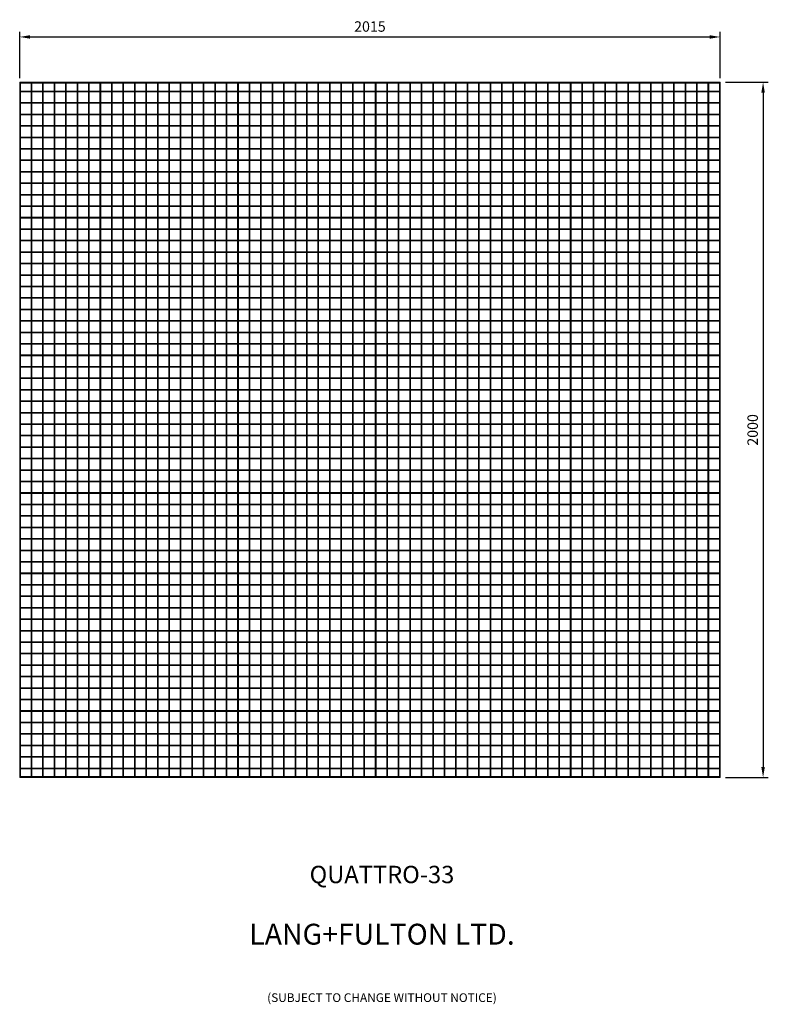
# Model space of a CAD drawing. Units: millimetres. Extents: x -142463 to -140309, y -31045 to -28212.
import ezdxf

# ---------------------------------------------------------------- set-up
doc = ezdxf.new("R2010")
doc.units = ezdxf.units.MM
doc.header["$LTSCALE"] = 250
doc.header["$MEASUREMENT"] = 0
doc.layers.get('Defpoints').update_dxf_attribs({"lineweight": 5})
doc.layers.add('L+F STEEL', color=7, linetype='Continuous', lineweight=5)
doc.layers.add('LINE4', color=7, linetype='Continuous', lineweight=5)
doc.styles.add('ROMANS', font='romans', dxfattribs={"width": 0.8})
doc.dimstyles.new('L+F 15', dxfattribs={"dimscale": 5, "dimtxt": 6, "dimasz": 6, "dimexe": 3, "dimexo": 3, "dimgap": 3, "dimtad": 1, "dimdec": 0, "dimrnd": 1, "dimdsep": 46, "dimtxsty": 'ROMANS', "dimcen": -3.6, "dimclrd": 134, "dimclre": 134, "dimclrt": 7, "dimadec": 0, "dimazin": 0, "dimtfac": 1, "dimtdec": 0, "dimtix": 1, "dimtmove": 2, "dimatfit": 3, "dimfxl": 1, "dimtvp": 1.666667, "dimtolj": 1, "dimarcsym": 0})

# ---------------------------------------------------------------- blocks, each defined once
blk = doc.blocks.new('*D3')
at = {"layer": 'Defpoints', "color": 0, "lineweight": 5, "transparency": 16777216}
for p in [(-140447.9, -28262), (-142462.9, -28395.3), (-140447.9, -28395.3)]:
    blk.add_point(p, dxfattribs=at)
at = {"layer": 'L+F STEEL', "color": 134, "lineweight": -2, "transparency": 16777216}
for p, q in [((-142462.9, -28380.3), (-142462.9, -28247)), ((-142432.9, -28262), (-140477.9, -28262)), ((-140447.9, -28380.3), (-140447.9, -28247))]:
    blk.add_line(p, q, dxfattribs=at)
at = {"layer": 'L+F STEEL', "color": 134, "lineweight": 5, "transparency": 16777216}
for points in [[(-142432.9, -28257), (-142432.9, -28267), (-142462.9, -28262)], [(-140477.9, -28257), (-140477.9, -28267), (-140447.9, -28262)]]:
    blk.add_solid(points, dxfattribs=at)
at = {"layer": 'L+F STEEL', "color": 7, "lineweight": 5, "transparency": 16777216, "insert": (-141455.4, -28232), "char_height": 30, "attachment_point": 5, "style": 'ROMANS'}
blk.add_mtext('\\A1;2015', dxfattribs=at)
blk = doc.blocks.new('TB')
at = {"layer": 'LINE4', "lineweight": 5, "true_color": 0xffffff}
h = blk.add_hatch(color=7, dxfattribs=at)
h.dxf.hatch_style = 1
h.paths.add_polyline_path([(-139379.6, -28641.6), (-137368.6, -28641.6), (-137368.6, -28639.6), (-139379.6, -28639.6)])
at = {"layer": 'LINE4', "lineweight": 5}
blk.add_lwpolyline([(-139379.6, -28641.6), (-137368.6, -28641.6), (-137368.6, -28639.6), (-139379.6, -28639.6)], close=True, dxfattribs=at)
blk = doc.blocks.new('*D5')
at = {"layer": 'Defpoints', "color": 0, "lineweight": 5, "transparency": 16777216}
for p in [(-140447.9, -28392.3), (-140447.9, -30392.3), (-140324.4, -30392.3)]:
    blk.add_point(p, dxfattribs=at)
at = {"layer": 'L+F STEEL', "color": 134, "lineweight": -2, "transparency": 16777216}
for p, q in [((-140432.9, -28392.3), (-140309.4, -28392.3)), ((-140324.4, -28422.3), (-140324.4, -30362.3)), ((-140432.9, -30392.3), (-140309.4, -30392.3))]:
    blk.add_line(p, q, dxfattribs=at)
at = {"layer": 'L+F STEEL', "color": 134, "lineweight": 5, "transparency": 16777216}
for points in [[(-140329.4, -28422.3), (-140319.4, -28422.3), (-140324.4, -28392.3)], [(-140329.4, -30362.3), (-140319.4, -30362.3), (-140324.4, -30392.3)]]:
    blk.add_solid(points, dxfattribs=at)
at = {"layer": 'L+F STEEL', "color": 7, "lineweight": 5, "transparency": 16777216, "insert": (-140354.4, -29392.3), "char_height": 30, "attachment_point": 5, "rotation": 90, "style": 'ROMANS'}
blk.add_mtext('\\A1;2000', dxfattribs=at)

msp = doc.modelspace()

# ---------------------------------------------------------------- linework, layer by layer
at = {"layer": 'L+F STEEL', "lineweight": 5}
for p, q in [((-142462.9, -28392.3), (-142462.9, -30392.3)), ((-142460.9, -30389.3), (-142460.9, -28395.3)), ((-142429.9, -28395.3), (-142429.9, -30389.3)), ((-142427.9, -30389.3), (-142427.9, -28395.3)), ((-142396.9, -28395.3), (-142396.9, -30389.3)), ((-142394.9, -30389.3), (-142394.9, -28395.3)), ((-142363.9, -28395.3), (-142363.9, -30389.3)), ((-142361.9, -30389.3), (-142361.9, -28395.3)), ((-142330.9, -28395.3), (-142330.9, -30389.3)), ((-142328.9, -30389.3), (-142328.9, -28395.3)), ((-142297.9, -28395.3), (-142297.9, -30389.3)), ((-142295.9, -30389.3), (-142295.9, -28395.3)), ((-142264.9, -28395.3), (-142264.9, -30389.3)), ((-142262.9, -30389.3), (-142262.9, -28395.3)), ((-142231.9, -28395.3), (-142231.9, -30389.3)), ((-142229.9, -30389.3), (-142229.9, -28395.3)), ((-142198.9, -28395.3), (-142198.9, -30389.3)), ((-142196.9, -30389.3), (-142196.9, -28395.3)), ((-142165.9, -28395.3), (-142165.9, -30389.3)), ((-142163.9, -30389.3), (-142163.9, -28395.3)), ((-142132.9, -28395.3), (-142132.9, -30389.3)), ((-142130.9, -30389.3), (-142130.9, -28395.3)), ((-142099.9, -28395.3), (-142099.9, -30389.3)), ((-142097.9, -30389.3), (-142097.9, -28395.3)), ((-142066.9, -28395.3), (-142066.9, -30389.3)), ((-142064.9, -30389.3), (-142064.9, -28395.3)), ((-142033.9, -28395.3), (-142033.9, -30389.3)), ((-142031.9, -30389.3), (-142031.9, -28395.3)), ((-142000.9, -28395.3), (-142000.9, -30389.3)), ((-141998.9, -30389.3), (-141998.9, -28395.3)), ((-141967.9, -28395.3), (-141967.9, -30389.3)), ((-141965.9, -30389.3), (-141965.9, -28395.3)), ((-141934.9, -28395.3), (-141934.9, -30389.3)), ((-141932.9, -30389.3), (-141932.9, -28395.3)), ((-141901.9, -28395.3), (-141901.9, -30389.3)), ((-141899.9, -30389.3), (-141899.9, -28395.3)), ((-141868.9, -28395.3), (-141868.9, -30389.3)), ((-141866.9, -30389.3), (-141866.9, -28395.3)), ((-141835.9, -28395.3), (-141835.9, -30389.3)), ((-141833.9, -30389.3), (-141833.9, -28395.3)), ((-141802.9, -28395.3), (-141802.9, -30389.3)), ((-141800.9, -30389.3), (-141800.9, -28395.3)), ((-141769.9, -28395.3), (-141769.9, -30389.3)), ((-141767.9, -30389.3), (-141767.9, -28395.3)), ((-141736.9, -28395.3), (-141736.9, -30389.3)), ((-141734.9, -30389.3), (-141734.9, -28395.3)), ((-141703.9, -28395.3), (-141703.9, -30389.3)), ((-141701.9, -30389.3), (-141701.9, -28395.3)), ((-141670.9, -28395.3), (-141670.9, -30389.3)), ((-141668.9, -30389.3), (-141668.9, -28395.3)), ((-141637.9, -28395.3), (-141637.9, -30389.3)), ((-141635.9, -30389.3), (-141635.9, -28395.3)), ((-141604.9, -28395.3), (-141604.9, -30389.3)), ((-141602.9, -30389.3), (-141602.9, -28395.3)), ((-141571.9, -28395.3), (-141571.9, -30389.3)), ((-141569.9, -30389.3), (-141569.9, -28395.3)), ((-141538.9, -28395.3), (-141538.9, -30389.3)), ((-141536.9, -30389.3), (-141536.9, -28395.3)), ((-141505.9, -28395.3), (-141505.9, -30389.3)), ((-141503.9, -30389.3), (-141503.9, -28395.3)), ((-141472.9, -28395.3), (-141472.9, -30389.3)), ((-141470.9, -30389.3), (-141470.9, -28395.3)), ((-141439.9, -28395.3), (-141439.9, -30389.3)), ((-141437.9, -30389.3), (-141437.9, -28395.3)), ((-141406.9, -28395.3), (-141406.9, -30389.3)), ((-141404.9, -30389.3), (-141404.9, -28395.3)), ((-141373.9, -28395.3), (-141373.9, -30389.3)), ((-141371.9, -30389.3), (-141371.9, -28395.3)), ((-141340.9, -28395.3), (-141340.9, -30389.3)), ((-141338.9, -30389.3), (-141338.9, -28395.3)), ((-141307.9, -28395.3), (-141307.9, -30389.3)), ((-141305.9, -30389.3), (-141305.9, -28395.3)), ((-141274.9, -28395.3), (-141274.9, -30389.3)), ((-141272.9, -30389.3), (-141272.9, -28395.3)), ((-141241.9, -28395.3), (-141241.9, -30389.3)), ((-141239.9, -30389.3), (-141239.9, -28395.3)), ((-141208.9, -28395.3), (-141208.9, -30389.3)), ((-141206.9, -30389.3), (-141206.9, -28395.3)), ((-141175.9, -28395.3), (-141175.9, -30389.3)), ((-141173.9, -30389.3), (-141173.9, -28395.3)), ((-141142.9, -28395.3), (-141142.9, -30389.3)), ((-141140.9, -30389.3), (-141140.9, -28395.3)), ((-141109.9, -28395.3), (-141109.9, -30389.3)), ((-141107.9, -30389.3), (-141107.9, -28395.3)), ((-141076.9, -28395.3), (-141076.9, -30389.3)), ((-141074.9, -30389.3), (-141074.9, -28395.3)), ((-141043.9, -28395.3), (-141043.9, -30389.3)), ((-141041.9, -30389.3), (-141041.9, -28395.3)), ((-141010.9, -28395.3), (-141010.9, -30389.3)), ((-141008.9, -30389.3), (-141008.9, -28395.3)), ((-140977.9, -28395.3), (-140977.9, -30389.3)), ((-140975.9, -30389.3), (-140975.9, -28395.3)), ((-140944.9, -28395.3), (-140944.9, -30389.3)), ((-140942.9, -30389.3), (-140942.9, -28395.3)), ((-140911.9, -28395.3), (-140911.9, -30389.3)), ((-140909.9, -30389.3), (-140909.9, -28395.3)), ((-140878.9, -28395.3), (-140878.9, -30389.3)), ((-140876.9, -30389.3), (-140876.9, -28395.3)), ((-140845.9, -28395.3), (-140845.9, -30389.3)), ((-140843.9, -30389.3), (-140843.9, -28395.3)), ((-140812.9, -28395.3), (-140812.9, -30389.3)), ((-140810.9, -30389.3), (-140810.9, -28395.3)), ((-140779.9, -28395.3), (-140779.9, -30389.3)), ((-140777.9, -30389.3), (-140777.9, -28395.3)), ((-140746.9, -28395.3), (-140746.9, -30389.3)), ((-140744.9, -30389.3), (-140744.9, -28395.3)), ((-140713.9, -28395.3), (-140713.9, -30389.3)), ((-140711.9, -30389.3), (-140711.9, -28395.3)), ((-140680.9, -28395.3), (-140680.9, -30389.3)), ((-140678.9, -30389.3), (-140678.9, -28395.3)), ((-140647.9, -28395.3), (-140647.9, -30389.3)), ((-140645.9, -30389.3), (-140645.9, -28395.3)), ((-140614.9, -28395.3), (-140614.9, -30389.3)), ((-140612.9, -30389.3), (-140612.9, -28395.3)), ((-140581.9, -28395.3), (-140581.9, -30389.3)), ((-140579.9, -30389.3), (-140579.9, -28395.3)), ((-140548.9, -28395.3), (-140548.9, -30389.3)), ((-140546.9, -30389.3), (-140546.9, -28395.3)), ((-140515.9, -28395.3), (-140515.9, -30389.3)), ((-140513.9, -30389.3), (-140513.9, -28395.3)), ((-140482.9, -28395.3), (-140482.9, -30389.3)), ((-140480.9, -30389.3), (-140480.9, -28395.3)), ((-140449.9, -28395.3), (-140449.9, -30389.3))]:
    msp.add_line(p, q, dxfattribs=at)
for points in [[(-140447.9, -28392.3), (-142462.9, -28392.3)], [(-142462.9, -30392.3), (-140447.9, -30392.3), (-140447.9, -28392.3)], [(-142462.9, -28395.3), (-140447.9, -28395.3)], [(-140447.9, -30389.3), (-142462.9, -30389.3)]]:
    msp.add_lwpolyline(points, dxfattribs=at)

# ---------------------------------------------------------------- block references
for p in [(-3081.3, 221.8), (-3081.3, 188.8), (-3081.3, 155.8), (-3081.3, 122.8), (-3081.3, 89.8), (-3081.3, 56.8), (-3081.3, 23.8), (-3081.3, -9.2), (-3081.3, -42.2), (-3081.3, -75.2), (-3081.3, -108.2), (-3081.3, -141.2), (-3081.3, -174.2), (-3081.3, -207.2), (-3081.3, -240.2), (-3081.3, -273.2), (-3081.3, -306.2), (-3081.3, -339.2), (-3081.3, -372.2), (-3081.3, -405.2), (-3081.3, -438.2), (-3081.3, -471.2), (-3081.3, -504.2), (-3081.3, -537.2), (-3081.3, -570.2), (-3081.3, -603.2), (-3081.3, -636.2), (-3081.3, -669.2), (-3081.3, -702.2), (-3081.3, -735.2), (-3081.3, -768.2), (-3081.3, -801.2), (-3081.3, -834.2), (-3081.3, -867.2), (-3081.3, -900.2), (-3081.3, -933.2), (-3081.3, -966.2), (-3081.3, -999.2), (-3081.3, -1032.2), (-3081.3, -1065.2), (-3081.3, -1098.2), (-3081.3, -1131.2), (-3081.3, -1164.2), (-3081.3, -1197.2), (-3081.3, -1230.2), (-3081.3, -1263.2), (-3081.3, -1296.2), (-3081.3, -1329.2), (-3081.3, -1362.2), (-3081.3, -1395.2), (-3081.3, -1428.2), (-3081.3, -1461.2), (-3081.3, -1494.2), (-3081.3, -1527.2), (-3081.3, -1560.2), (-3081.3, -1593.2), (-3081.3, -1626.2), (-3081.3, -1659.2), (-3081.3, -1692.2), (-3081.3, -1725.2)]:
    msp.add_blockref('TB', p, dxfattribs=at)

# ---------------------------------------------------------------- texts
at = {"layer": 'L+F STEEL', "lineweight": 5, "insert": (-141420.7, -30646.1), "char_height": 50, "width": 894.734, "attachment_point": 2, "style": 'ROMANS'}
msp.add_mtext('QUATTRO-33\\P\\P{\\H1.2x;LANG+FULTON LTD.\\P\\P\\H0.4167x;(SUBJECT TO CHANGE WITHOUT NOTICE)}', dxfattribs=at)

# ---------------------------------------------------------------- dimensions: what is measured, and where the dimension line sits
at = {"layer": 'L+F STEEL', "lineweight": 5}
dim = msp.add_linear_dim(base=(-140447.9, -28262), p1=(-142462.9, -28395.3), p2=(-140447.9, -28395.3), dimstyle='L+F 15', dxfattribs=at)
dim.commit()
dim.dimension.update_dxf_attribs({"geometry": '*D3', "text_midpoint": (-141455.4, -28232)})
dim = msp.add_linear_dim(base=(-140324.4, -30392.3), p1=(-140447.9, -28392.3), p2=(-140447.9, -30392.3), angle=90, dimstyle='L+F 15', dxfattribs=at)
dim.commit()
dim.dimension.update_dxf_attribs({"geometry": '*D5', "text_midpoint": (-140354.4, -29392.3)})

doc.saveas('drawing.dxf')
